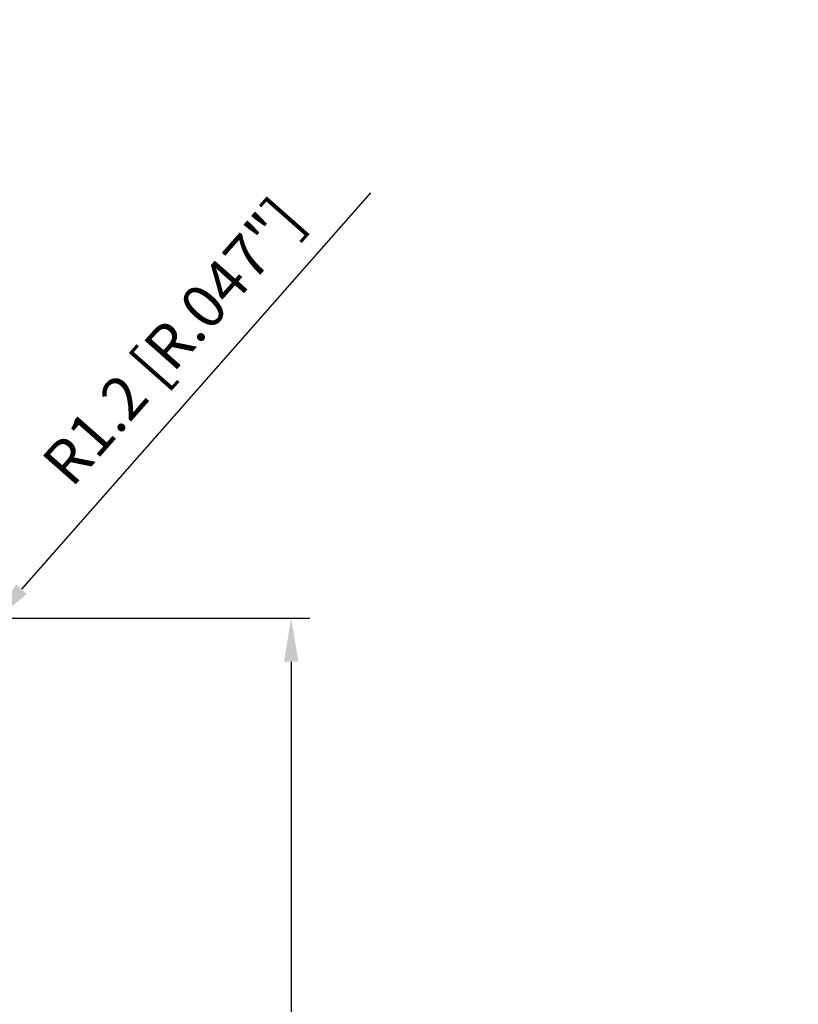
# Model space of a CAD drawing. Units: millimetres. Extents: x 436 to 1847, y -482 to 818.
# Drawn here: x 550 to 613, y 199 to 278 of the extents above; entities that cross this region are included whole.
import ezdxf

# ---------------------------------------------------------------- set-up
doc = ezdxf.new("R2010")
doc.units = ezdxf.units.MM
doc.layers.add('1', color=4, linetype='Continuous', lineweight=50)
doc.layers.add('2', color=7, linetype='Continuous', lineweight=25)
doc.styles.add('simplex', font='txt.shx', dxfattribs={"height": 3.5})
doc.dimstyles.new('\\M+18352\\M+18373\\M+1815B - ISO-25', dxfattribs={"dimscale": 0, "dimtxt": 3.5, "dimasz": 3.5, "dimexe": 1.5, "dimexo": 0, "dimgap": 2.3, "dimtad": 1, "dimdsep": 46, "dimtxsty": 'simplex', "dimcen": 0.09, "dimclrd": 256, "dimclre": 256, "dimclrt": 256, "dimadec": 0, "dimazin": 0, "dimtfac": 1, "dimtofl": 0, "dimtmove": 0, "dimatfit": 3, "dimfxl": 1, "dimtolj": 1, "dimlwd": -1, "dimlwe": -1, "dimarcsym": 0})

# ---------------------------------------------------------------- blocks, each defined once
blk = doc.blocks.new('*D231')
at = {"layer": '2'}
for p, q in [((548.094, 229.794), (573.211, 229.794)), ((571.711, 226.294), (571.711, 128.194))]:
    blk.add_line(p, q, dxfattribs=at)
blk.add_solid([(571.127, 226.294), (572.294, 226.294), (571.711, 229.794)], dxfattribs=at)
at = {"layer": 'Defpoints', "color": 0}
for p in [(548.094, 229.794), (548.094, 128.194), (571.711, 128.194)]:
    blk.add_point(p, dxfattribs=at)
at = {"layer": '2', "insert": (565.911, 178.994), "char_height": 3.5, "attachment_point": 2, "rotation": 90, "style": 'simplex'}
blk.add_mtext('\\A1;%%c101.6 [%%c4.000"]', dxfattribs=at)
blk = doc.blocks.new('_None')
blk = doc.blocks.new('*D229')
at = {"layer": '2'}
for p, q in [((578.104, 264.025), (550.001, 232.121)), ((546.804, 228.594), (546.984, 228.594)), ((546.894, 228.504), (546.894, 228.684))]:
    blk.add_line(p, q, dxfattribs=at)
blk.add_solid([(549.563, 232.507), (550.439, 231.735), (547.687, 229.495)], dxfattribs=at)
at = {"layer": 'Defpoints', "color": 0}
for p in [(547.687, 229.495), (546.894, 228.594)]:
    blk.add_point(p, dxfattribs=at)
at = {"layer": '2', "insert": (562.17, 252.063), "char_height": 3.5, "attachment_point": 5, "rotation": 48.62371, "style": 'simplex'}
blk.add_mtext('\\A1;R1.2 [R.047"]', dxfattribs=at)

msp = doc.modelspace()

# ---------------------------------------------------------------- linework, layer by layer
at = {"layer": '1'}
msp.add_arc((1196.75923726, 167.98002688), 650.40091609, 182.66514482958, 182.66514482958, dxfattribs=at)

# ---------------------------------------------------------------- dimensions: what is measured, and where the dimension line sits
at = {"layer": '2'}
dim = msp.add_radius_dim(center=(546.89411064, 228.59424482), mpoint=(547.68731237, 229.49470638), dimstyle='\\M+18352\\M+18373\\M+1815B - ISO-25', override={"dimscale": 1, "dimdec": 8}, dxfattribs=at)
dim.commit()
dim.dimension.update_dxf_attribs({"geometry": '*D229', "text_midpoint": (562.17030112, 252.06320817)})
dim = msp.add_linear_dim(base=(571.7107807889, 128.1942448228), p1=(548.0940724168, 229.7942448228), p2=(548.0940724168, 128.1942448228), angle=270, text='%%c<>', dimstyle='\\M+18352\\M+18373\\M+1815B - ISO-25', override={"dimscale": 1, "dimdec": 8, "dimblk2": 'None', "dimsah": 1, "dimse2": 1}, dxfattribs=at)
dim.commit()
dim.dimension.update_dxf_attribs({"geometry": '*D231', "text_midpoint": (571.7107807889, 178.9942448228), "dimtype": 160})

doc.saveas('drawing.dxf')
